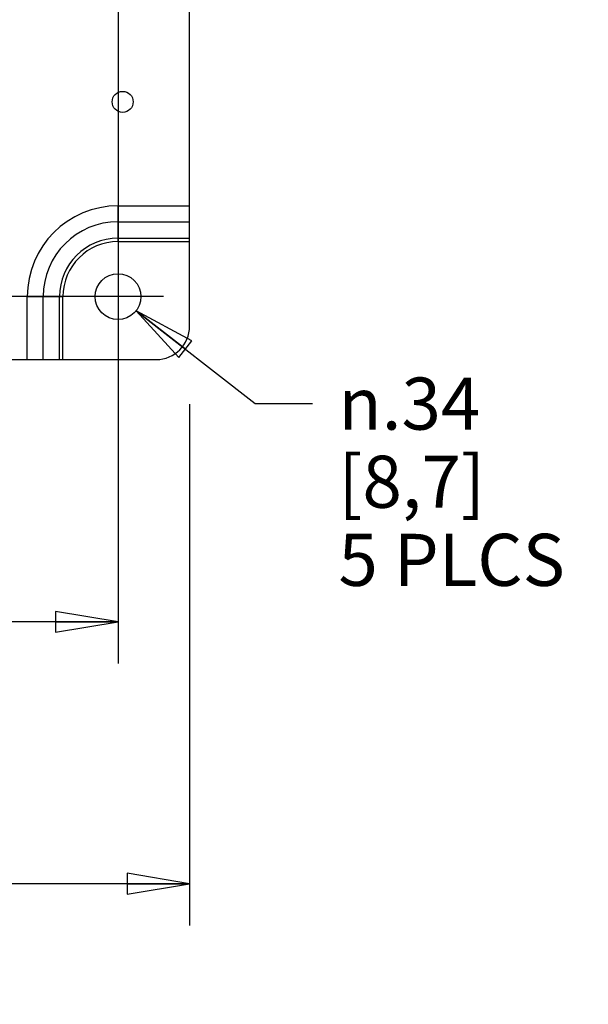
# Model space of a CAD drawing. Units: inches. Extents: x 0.8 to 19.9, y 1.1 to 16.4.
# Drawn here: x 9 to 10.7, y 2.3 to 5.2 of the extents above; entities that cross this region are included whole.
import ezdxf

# ---------------------------------------------------------------- set-up
doc = ezdxf.new("R2010")
doc.units = ezdxf.units.IN
doc.header["$LTSCALE"] = 1.21
doc.header["$MEASUREMENT"] = 0
doc.layers.get('0').update_dxf_attribs({"linetype": 'CONTINUOUS'})
doc.styles.get("Standard").update_dxf_attribs({"font": 'txt', "width": 0.8})
doc.styles.add('TEXTSTYLE_1', font='gdt', dxfattribs={"width": 0.8})
doc.dimstyles.new('DIMSTYLE_1', dxfattribs={"dimtxt": 0.15625, "dimasz": 0.1875, "dimexe": 0.125, "dimexo": 0.0625, "dimgap": 0.078125, "dimtad": 0, "dimtih": 1, "dimtoh": 1, "dimdec": 1, "dimlfac": 2.5, "dimzin": 4, "dimdsep": 46, "dimtxsty": 'Standard', "dimblk": 'CLOSED', "dimblk1": 'CLOSED', "dimblk2": 'CLOSED', "dimcen": 0.09, "dimadec": 0, "dimazin": 0, "dimtfac": 1, "dimtdec": 1, "dimtofl": 0, "dimtmove": 0, "dimatfit": 3, "dimldrblk": 'CLOSED', "dimfxl": 1, "dimtolj": 1, "dimtzin": 4, "dimarcsym": 0})
doc.dimstyles.new('DIMSTYLE_4', dxfattribs={"dimtxt": 0.15625, "dimasz": 0.1875, "dimexe": 0.125, "dimexo": 0.0625, "dimgap": 0.09, "dimtad": 0, "dimtih": 1, "dimtoh": 1, "dimdec": 1, "dimlfac": 2.5, "dimzin": 4, "dimdsep": 46, "dimtxsty": 'Standard', "dimblk": 'CLOSED', "dimblk1": 'CLOSED', "dimblk2": 'CLOSED', "dimcen": 0.09, "dimadec": 0, "dimazin": 0, "dimtfac": 1, "dimtdec": 1, "dimtmove": 0, "dimatfit": 2, "dimldrblk": 'CLOSED', "dimfxl": 1, "dimtolj": 1, "dimtzin": 4, "dimarcsym": 0})

# ---------------------------------------------------------------- blocks, each defined once
blk = doc.blocks.new('_CLOSED')
at = {"color": 0, "linetype": 'ByBlock'}
for p, q in [((0, 0), (-1, 0.167)), ((-1, 0.167), (-1, -0.167)), ((-1, -0.167), (0, 0)), ((-1, 0), (0, 0))]:
    blk.add_line(p, q, dxfattribs=at)
blk = doc.blocks.new('*D1')
at = {"color": 2, "linetype": 'Continuous', "transparency": 16777216}
for p, q in [((6.5091, 4.1499), (6.5091, 2.518)), ((9.4611, 4.0819), (9.4611, 2.518)), ((6.5091, 2.643), (7.4694, 2.643)), ((9.4611, 2.643), (8.5007, 2.643))]:
    blk.add_line(p, q, dxfattribs=at)
at = {"color": 2, "linetype": 'Continuous', "transparency": 16777216, "xscale": 0.1875, "yscale": 0.1875, "zscale": 0.1875, "rotation": 180}
blk.add_blockref('_CLOSED', (6.5091, 2.643), dxfattribs=at)
at = {"color": 2, "linetype": 'Continuous', "transparency": 16777216, "xscale": 0.1875, "yscale": 0.1875, "zscale": 0.1875}
blk.add_blockref('_CLOSED', (9.4611, 2.643), dxfattribs=at)
at = {"color": 2, "linetype": 'Continuous', "transparency": 16777216, "insert": (7.7976, 2.7212), "char_height": 0.15625, "width": 0.875, "attachment_point": 2, "line_spacing_factor": 0.9}
blk.add_mtext('7.38\\P[187,5]', dxfattribs=at)
blk = doc.blocks.new('*D3')
at = {"color": 2, "linetype": 'Continuous', "transparency": 16777216}
for p, q in [((7.9851, 10.2503), (7.9851, 11.8922)), ((8.1638, 5.2506), (8.1638, 11.8922)), ((7.9851, 11.7672), (7.4851, 11.7672)), ((8.1638, 11.7672), (8.6442, 11.7672))]:
    blk.add_line(p, q, dxfattribs=at)
at = {"color": 2, "linetype": 'Continuous', "transparency": 16777216, "xscale": 0.1875, "yscale": 0.1875, "zscale": 0.1875}
blk.add_blockref('_CLOSED', (7.9851, 11.7672), dxfattribs=at)
at = {"color": 2, "linetype": 'Continuous', "transparency": 16777216, "xscale": 0.1875, "yscale": 0.1875, "zscale": 0.1875, "rotation": 180}
blk.add_blockref('_CLOSED', (8.1638, 11.7672), dxfattribs=at)
at = {"color": 2, "linetype": 'Continuous', "transparency": 16777216, "insert": (8.7223, 11.8453), "char_height": 0.15625, "width": 0.75, "attachment_point": 1, "line_spacing_factor": 0.9}
blk.add_mtext('.45\\P[11,4]', dxfattribs=at)
blk = doc.blocks.new('*D7')
at = {"color": 2, "linetype": 'Continuous', "transparency": 16777216}
for p, q in [((9.2463, 6.5994), (9.2463, 3.3038)), ((6.7239, 6.5602), (6.7239, 3.3038)), ((6.7239, 3.4288), (7.4694, 3.4288)), ((9.2463, 3.4288), (8.5007, 3.4288))]:
    blk.add_line(p, q, dxfattribs=at)
at = {"color": 2, "linetype": 'Continuous', "transparency": 16777216, "xscale": 0.1875, "yscale": 0.1875, "zscale": 0.1875, "rotation": 180}
blk.add_blockref('_CLOSED', (6.7239, 3.4288), dxfattribs=at)
at = {"color": 2, "linetype": 'Continuous', "transparency": 16777216, "xscale": 0.1875, "yscale": 0.1875, "zscale": 0.1875}
blk.add_blockref('_CLOSED', (9.2463, 3.4288), dxfattribs=at)
at = {"color": 2, "linetype": 'Continuous', "transparency": 16777216, "insert": (7.7976, 3.5069), "char_height": 0.15625, "width": 0.875, "attachment_point": 2, "line_spacing_factor": 0.9}
blk.add_mtext('6.31\\P[160,2]', dxfattribs=at)
blk = doc.blocks.new('*D8')
at = {"color": 2, "linetype": 'Continuous', "transparency": 16777216}
for p, q in [((9.4705, 6.4542), (5.6554, 6.4542)), ((5.7804, 6.4542), (5.7804, 5.5857)), ((5.7804, 4.4048), (5.7804, 5.0389)), ((9.3832, 4.4048), (5.6554, 4.4048))]:
    blk.add_line(p, q, dxfattribs=at)
at = {"color": 2, "linetype": 'Continuous', "transparency": 16777216, "xscale": 0.1875, "yscale": 0.1875, "zscale": 0.1875}
for p, rotation in [((5.7804, 6.4542), 90), ((5.7804, 4.4048), 270)]:
    blk.add_blockref('_CLOSED', p, dxfattribs=dict(at, rotation=rotation))
at = {"color": 2, "linetype": 'Continuous', "transparency": 16777216, "insert": (5.5929, 5.5076), "char_height": 0.15625, "width": 0.875, "attachment_point": 2, "line_spacing_factor": 0.9}
blk.add_mtext('5.12\\P[130,1]', dxfattribs=at)
blk = doc.blocks.new('*D9')
at = {"color": 2, "linetype": 'Continuous', "transparency": 16777216}
for p, q in [((9.3005, 4.3625), (9.6578, 4.0838)), ((9.6578, 4.0838), (9.8297, 4.0838))]:
    blk.add_line(p, q, dxfattribs=at)
at = {"color": 2, "linetype": 'Continuous', "transparency": 16777216, "xscale": 0.1875, "yscale": 0.1875, "zscale": 0.1875, "rotation": 142.0419982596}
blk.add_blockref('_CLOSED', (9.3005, 4.3625), dxfattribs=at)
at = {"color": 2, "linetype": 'Continuous', "transparency": 16777216, "insert": (9.9078, 4.1619), "char_height": 0.15625, "width": 0.75, "attachment_point": 1, "line_spacing_factor": 0.9, "style": 'TEXTSTYLE_1'}
blk.add_mtext('{\\Fgdt;n}\\Ftxt;.34\\P[8,7]\\P5 PLCS', dxfattribs=at)

msp = doc.modelspace()

# ---------------------------------------------------------------- linework, layer by layer
at = {"color": 7, "linetype": 'Continuous'}
for p, q in [((9.4611, 4.316), (9.4611, 5.9599)), ((9.2463, 4.6772), (9.4611, 4.6772)), ((9.2463, 4.57), (9.2463, 4.6772)), ((9.2463, 4.6295), (9.4611, 4.6295)), ((9.2463, 4.5802), (9.4611, 4.5802)), ((9.2463, 4.57), (9.4611, 4.57)), ((8.9739, 4.4048), (9.0811, 4.4048)), ((8.9739, 4.216), (8.9739, 4.4048)), ((9.0216, 4.216), (9.0216, 4.4048)), ((9.0708, 4.216), (9.0708, 4.4048)), ((9.0811, 4.216), (9.0811, 4.4048)), ((8.7612, 4.216), (9.3611, 4.216))]:
    msp.add_line(p, q, dxfattribs=at)
for centre, radius in [((9.2602, 4.9892), 0.0316), ((9.2463, 4.4048), 0.0688)]:
    msp.add_circle(centre, radius, dxfattribs=at)
for centre, radius, start, end in [((9.2463, 4.4048), 0.2724, 90, 180), ((9.2463, 4.4048), 0.2247, 90, 180), ((9.2463, 4.4048), 0.1754, 90, 180), ((9.2463, 4.4048), 0.1652, 90, 180), ((9.3611, 4.316), 0.1, 270, 360)]:
    msp.add_arc(centre, radius, start, end, dxfattribs=at)

# ---------------------------------------------------------------- dimensions: what is measured, and where the dimension line sits
at = {"color": 2, "linetype": 'Continuous'}
for base, p1, p2, picture, middle in [((8.1638, 11.7672), (7.9851, 10.1878), (8.1638, 5.1881), '*D3', (9.0973, 11.65)), ((9.2463, 3.4288), (6.7239, 6.6227), (9.2463, 6.6619), '*D7', (7.9851, 3.3116))]:
    dim = msp.add_linear_dim(base=base, p1=p1, p2=p2, dimstyle='DIMSTYLE_1', dxfattribs=at)
    dim.commit()
    dim.dimension.update_dxf_attribs({"geometry": picture, "text_midpoint": middle, "dimtype": 160})
for base, p1, p2, angle, picture, middle in [((5.7804, 4.4048), (9.533, 6.4542), (9.4457, 4.4048), 270, '*D8', (5.7804, 5.3123)), ((6.5091, 2.643), (9.4611, 4.1444), (6.5091, 4.2124), 180, '*D1', (7.9851, 2.5259))]:
    dim = msp.add_linear_dim(base=base, p1=p1, p2=p2, angle=angle, dimstyle='DIMSTYLE_1', dxfattribs=at)
    dim.commit()
    dim.dimension.update_dxf_attribs({"geometry": picture, "text_midpoint": middle, "dimtype": 160})
dim = msp.add_diameter_dim_2p(p1=(9.3005, 4.3625), p2=(9.192, 4.4471), text='%%c<>\\P5 PLCS', dimstyle='DIMSTYLE_4', override={"dimpost": '<>'}, dxfattribs=at)
dim.commit()
dim.dimension.update_dxf_attribs({"geometry": '*D9', "text_midpoint": (10.3245, 3.8494), "dimtype": 163})

doc.saveas('drawing.dxf')
